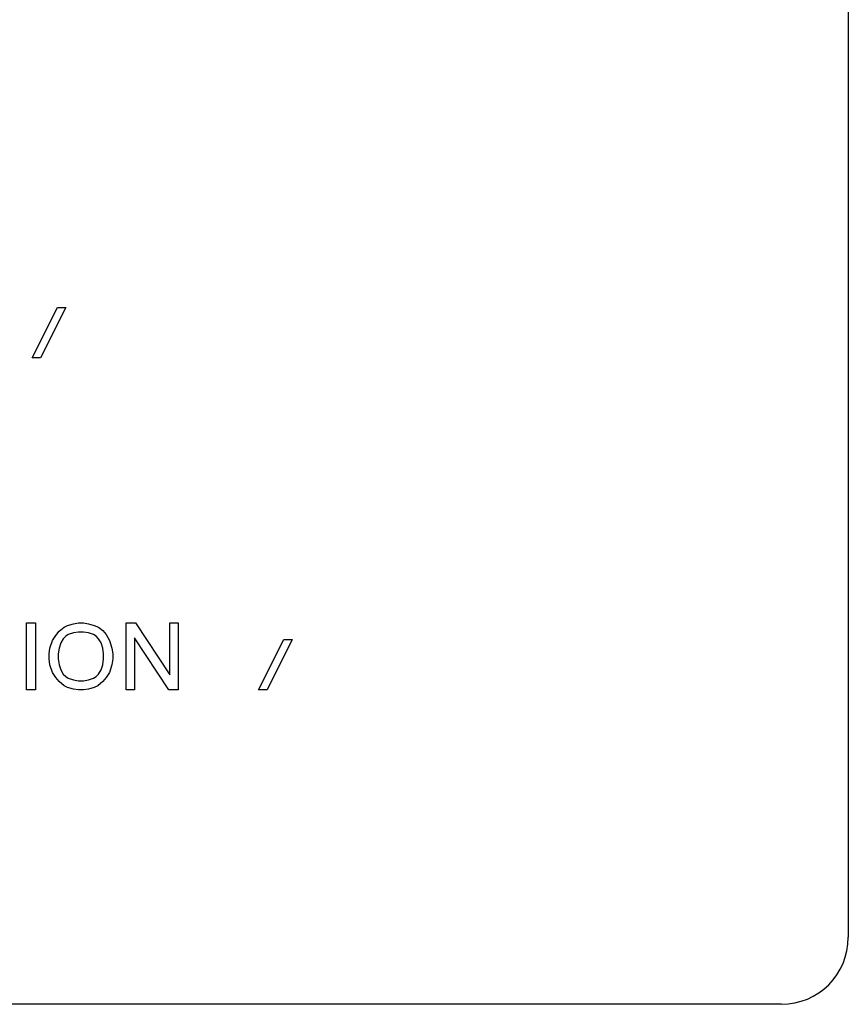
# Model space of a CAD drawing. Units: millimetres. Extents: x 15 to 1004, y -926 to 585.
# Drawn here: x 158 to 189, y 459 to 496 of the extents above; entities that cross this region are included whole.
import ezdxf

# ---------------------------------------------------------------- set-up
doc = ezdxf.new("R2010")
doc.units = ezdxf.units.MM
doc.layers.add('Moffat_Profiles', color=10, linetype='Continuous')

# ---------------------------------------------------------------- blocks, each defined once
blk = doc.blocks.new('650624_04a__43', base_point=(2529.201, 7594.797))
at = {"color": 4, "linetype": 'Continuous'}
for p, q in [((2609.201, 7662.297), (2609.201, 7597.297)), ((2606.701, 7594.797), (2531.701, 7594.797))]:
    blk.add_line(p, q, dxfattribs=at)
blk.add_arc((2606.701, 7597.297), 2.5, 270, 0, dxfattribs=at)
blk = doc.blocks.new('650624_04c__44', base_point=(2549.155, 7601.515))
at = {"color": 4, "linetype": 'Continuous'}
for p, q in [((2578.78, 7618.899), (2579.717, 7620.774)), ((2580.03, 7620.774), (2579.092, 7618.899)), ((2579.717, 7620.774), (2580.03, 7620.774)), ((2579.092, 7618.899), (2578.78, 7618.899)), ((2578.561, 7606.515), (2578.561, 7609.015)), ((2578.561, 7609.015), (2578.905, 7609.015)), ((2578.905, 7609.015), (2578.905, 7606.515)), ((2580.311, 7608.984), (2580.498, 7609.015)), ((2580.498, 7609.015), (2580.686, 7609.015)), ((2580.686, 7609.015), (2580.873, 7608.984)), ((2582.28, 7606.515), (2582.28, 7609.015)), ((2582.28, 7609.015), (2582.623, 7609.015)), ((2582.623, 7609.015), (2583.905, 7607.078)), ((2583.905, 7609.015), (2584.217, 7609.015)), ((2583.905, 7607.078), (2583.905, 7609.015)), ((2584.217, 7609.015), (2584.217, 7606.515)), ((2579.655, 7608.546), (2579.78, 7608.703)), ((2579.78, 7608.703), (2579.967, 7608.859)), ((2579.967, 7608.859), (2580.092, 7608.921)), ((2580.092, 7608.921), (2580.311, 7608.984)), ((2580.498, 7608.671), (2580.311, 7608.64)), ((2580.686, 7608.671), (2580.498, 7608.671)), ((2580.873, 7608.64), (2580.686, 7608.671)), ((2580.873, 7608.984), (2581.092, 7608.921)), ((2581.092, 7608.921), (2581.248, 7608.859)), ((2581.248, 7608.859), (2581.405, 7608.734)), ((2581.405, 7608.734), (2581.53, 7608.578)), ((2579.436, 7608.078), (2579.53, 7608.359)), ((2579.53, 7608.359), (2579.655, 7608.546)), ((2579.936, 7608.421), (2579.842, 7608.265)), ((2580.03, 7608.515), (2579.936, 7608.421)), ((2580.123, 7608.578), (2580.03, 7608.515)), ((2580.311, 7608.64), (2580.123, 7608.578)), ((2581.061, 7608.578), (2580.873, 7608.64)), ((2581.155, 7608.515), (2581.061, 7608.578)), ((2581.248, 7608.421), (2581.155, 7608.515)), ((2581.342, 7608.265), (2581.248, 7608.421)), ((2581.53, 7608.578), (2581.655, 7608.359)), ((2581.655, 7608.359), (2581.748, 7608.078)), ((2582.592, 7608.453), (2582.592, 7606.515)), ((2583.873, 7606.515), (2582.592, 7608.453)), ((2587.217, 7606.515), (2588.155, 7608.39)), ((2588.467, 7608.39), (2587.53, 7606.515)), ((2588.155, 7608.39), (2588.467, 7608.39)), ((2579.405, 7607.859), (2579.436, 7608.078)), ((2579.78, 7608.078), (2579.748, 7607.859)), ((2579.842, 7608.265), (2579.78, 7608.078)), ((2581.405, 7608.078), (2581.342, 7608.265)), ((2581.436, 7607.859), (2581.405, 7608.078)), ((2581.748, 7608.078), (2581.78, 7607.859)), ((2579.405, 7607.671), (2579.405, 7607.859)), ((2579.436, 7607.453), (2579.405, 7607.671)), ((2579.748, 7607.859), (2579.748, 7607.671)), ((2579.748, 7607.671), (2579.78, 7607.453)), ((2581.405, 7607.453), (2581.436, 7607.671)), ((2581.436, 7607.671), (2581.436, 7607.859)), ((2581.78, 7607.671), (2581.748, 7607.453)), ((2581.78, 7607.859), (2581.78, 7607.671)), ((2579.53, 7607.171), (2579.436, 7607.453)), ((2579.78, 7607.453), (2579.842, 7607.265)), ((2579.842, 7607.265), (2579.936, 7607.109)), ((2581.248, 7607.109), (2581.342, 7607.265)), ((2581.342, 7607.265), (2581.405, 7607.453)), ((2581.748, 7607.453), (2581.655, 7607.171)), ((2579.655, 7606.984), (2579.53, 7607.171)), ((2579.78, 7606.828), (2579.655, 7606.984)), ((2579.967, 7606.671), (2579.78, 7606.828)), ((2579.936, 7607.109), (2580.03, 7607.015)), ((2580.03, 7607.015), (2580.123, 7606.953)), ((2580.123, 7606.953), (2580.311, 7606.89)), ((2580.311, 7606.89), (2580.498, 7606.859)), ((2580.498, 7606.859), (2580.686, 7606.859)), ((2580.686, 7606.859), (2580.873, 7606.89)), ((2580.873, 7606.89), (2581.061, 7606.953)), ((2581.061, 7606.953), (2581.155, 7607.015)), ((2581.155, 7607.015), (2581.248, 7607.109)), ((2581.405, 7606.828), (2581.217, 7606.671)), ((2581.53, 7606.984), (2581.405, 7606.828)), ((2581.655, 7607.171), (2581.53, 7606.984)), ((2578.905, 7606.515), (2578.561, 7606.515)), ((2580.092, 7606.609), (2579.967, 7606.671)), ((2580.311, 7606.546), (2580.092, 7606.609)), ((2580.498, 7606.515), (2580.311, 7606.546)), ((2580.686, 7606.515), (2580.498, 7606.515)), ((2580.873, 7606.546), (2580.686, 7606.515)), ((2581.092, 7606.609), (2580.873, 7606.546)), ((2581.217, 7606.671), (2581.092, 7606.609)), ((2582.592, 7606.515), (2582.28, 7606.515)), ((2584.217, 7606.515), (2583.873, 7606.515)), ((2587.53, 7606.515), (2587.217, 7606.515))]:
    blk.add_line(p, q, dxfattribs=at)
blk = doc.blocks.new('650624_04__46', base_point=(2529.201, 7594.797))
for name, p in [('650624_04a__43', (2529.201, 7594.797)), ('650624_04c__44', (2549.155, 7601.515))]:
    blk.add_blockref(name, p)
blk = doc.blocks.new('060654_00__47', base_point=(2493.624, 7189.55))
blk.add_blockref('650624_04__46', (2529.201, 7594.797))
blk = doc.blocks.new('Davanti1', base_point=(2775.374, 7455))
blk.add_blockref('060654_00__47', (2493.624, 7189.55))

msp = doc.modelspace()

# ---------------------------------------------------------------- block references
at = {"layer": 'Moffat_Profiles'}
msp.add_blockref('Davanti1', (354.908, 319.068), dxfattribs=at)

doc.saveas('drawing.dxf')
